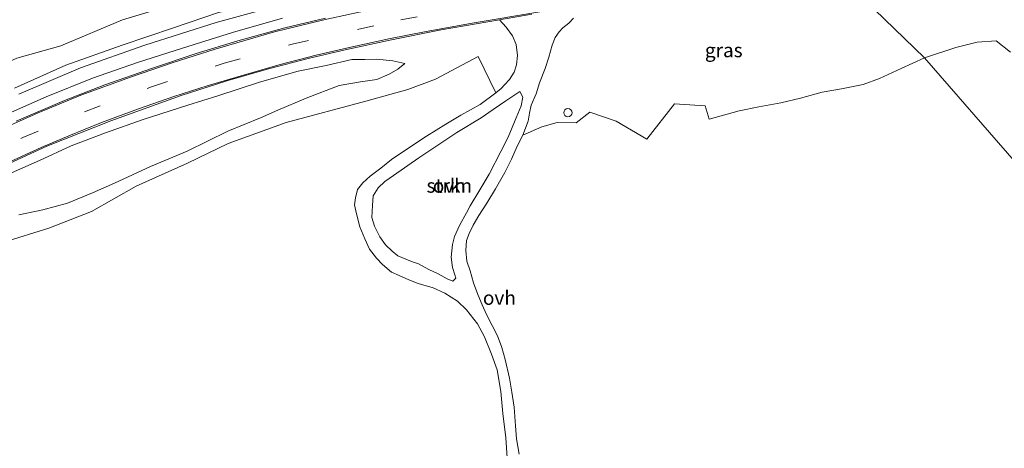
# Model space of a CAD drawing. Units: metres. Extents: x 49996 to 60001, y 418750 to 425003.
# Drawn here: x 50554 to 50731, y 423397 to 423474 of the extents above; entities that cross this region are included whole.
import ezdxf
from ezdxf.enums import TextEntityAlignment as Align

# ---------------------------------------------------------------- set-up
doc = ezdxf.new("R2010")
doc.units = ezdxf.units.M
doc.linetypes.add('VW-3-9_STREEP', pattern=[12, 3, -9])
doc.layers.get('0').update_dxf_attribs({"lineweight": 25})
for name, color, linetype, lineweight in [('B-ME-GR-STRUIKEN-GV-B6', 93, 'Continuous', 18), ('B-ME-GW-KRUINLIJN-L-B1', 93, 'Continuous', 18), ('B-ME-GW-TEENLIJN-L-B1', 93, 'Continuous', 18), ('B-ME-IE-GRASLAND-GV-B6', 93, 'Continuous', 18), ('B-ME-IE-GRONDWERKLIJN-GROND_NIETINGERICHT-GV-B6', 253, 'Continuous', 18), ('B-ME-IE-HULPGEOMETRIE-L-B1', 53, 'Continuous', 18), ('B-ME-IE-INRICHTINGSELEMENT-S-B1', 253, 'Continuous', 18), ('B-ME-VH-VERH_SOORT-BITUMEN-GV-B6', 8, 'IE-TERREINAFSCHEIDING-NATUURLIJK-HOUTWAL', 18), ('B-ME-VH-VERH_SOORT-ONVERHARD-GV-B6', 8, 'Continuous', 18), ('B-ME-VW-MARKERING-39STREEP-015-L-B1', 255, 'VW-3-9_STREEP', 18), ('B-ME-VW-MARKERING-STREEP-015-L-B1', 7, 'Continuous', 18)]:
    doc.layers.add(name, color=color, linetype=linetype, lineweight=lineweight)
doc.styles.add('NLCS-ISO', font='NLCS-ISO.TTF')
doc.linetypes.add('IE-TERREINAFSCHEIDING-NATUURLIJK-HOUTWAL', pattern='A,7,-1.5,[67,NLCS.SHX,S=0.75,R=45,X=0,Y=0],-1.5,7,-1.5,[70,NLCS.SHX,S=0.75,R=0,X=0,Y=0],-1.5', length=20)

# ---------------------------------------------------------------- blocks, each defined once
blk = doc.blocks.new('dtb')
blk.add_circle((0, 0), 0.75)

msp = doc.modelspace()

# ---------------------------------------------------------------- linework, layer by layer
at = {"layer": 'B-ME-GR-STRUIKEN-GV-B6'}
for points in [[(50553.514, 423467.322, 7.078), (50561.381, 423469.526, 6.962), (50572.432, 423474.184, 7.036), (50580.823, 423476.716, 6.754), (50588.29, 423478.513, 6.231), (50595.536, 423480.024, 5.155), (50601.712, 423481.377, 4.532), (50607.432, 423481.48, 3.797), (50610.834, 423481.339, 3.049), (50608.965, 423480.208, 3.174), (50604.422, 423479.41, 3.278), (50598.165, 423477.483, 3.365), (50589.633, 423475.508, 3.427), (50581.602, 423472.762, 3.705), (50572.4, 423469.651, 4.017), (50562.288, 423466.06, 4.22), (50553.056, 423461.94, 4.416)], [(50781.321, 423392.614, 1.375), (50716.216, 423467.365, 1.704), (50721.816, 423469.222, 1.777), (50725.643, 423470.189, 1.569), (50729.03, 423470.399, 1.481), (50731.598, 423468.394, 1.42)], [(50551.157, 423434.364, 7.074), (50559.206, 423436.867, 7.111), (50566.883, 423439.849, 7.111), (50574.895, 423444.364, 6.737), (50584.11, 423448.518, 6.38), (50591.404, 423452.007, 6.152), (50601.773, 423455.822, 4.777), (50616.026, 423459.614, 3.722), (50623.581, 423461.728, 3.411), (50628.57, 423463.562, 2.966), (50636.218, 423467.632, 2.788), (50639.359, 423461.101, 2.788), (50636.533, 423459.042, 2.9), (50633.056, 423457.136, 3.145), (50630.386, 423455.493, 3.149), (50626.908, 423453.335, 3.373), (50623.426, 423451.049, 3.743), (50620.675, 423449.159, 3.851), (50618.764, 423447.604, 4.308), (50616.853, 423446.198, 4.308), (50615.509, 423444.966, 4.532), (50614.576, 423443.772, 4.578), (50614.225, 423442.311, 4.76), (50614.044, 423441.033, 4.76), (50614.365, 423439.424, 4.76), (50614.998, 423437.104, 4.76), (50615.899, 423434.956, 4.441), (50616.693, 423433.122, 4.266), (50617.955, 423431.492, 4.054), (50619.036, 423430.339, 3.83), (50620.669, 423429.012, 3.689), (50622.027, 423428.381, 3.365), (50623.767, 423427.637, 3.315), (50625.457, 423426.937, 3.161), (50628.134, 423426.179, 2.979), (50630.213, 423425.214, 2.904), (50632.503, 423423.796, 2.825), (50634.112, 423422.24, 2.825), (50636.053, 423419.722, 2.547), (50637.311, 423417.411, 2.547), (50638.591, 423414.321, 2.41), (50639.595, 423411.495, 2.347), (50640.238, 423407.596, 2.094), (50640.617, 423403.676, 2.094), (50641.127, 423399.319, 2.094), (50641.4, 423395.724, 2.136)], [(50643.525, 423396.396, 1.974), (50643.082, 423399.152, 1.974), (50642.884, 423401.461, 2.032), (50642.644, 423404.779, 2.136), (50642.238, 423407.482, 2.136), (50641.811, 423410.003, 2.231), (50641.024, 423413.335, 2.273), (50640.464, 423415.509, 2.293), (50639.655, 423417.556, 2.414), (50638.69, 423419.404, 2.588), (50637.681, 423421.375, 2.696), (50636.913, 423423.116, 2.871), (50636.119, 423424.975, 2.871), (50635.365, 423427.054, 2.871), (50634.738, 423429.254, 2.871), (50634.174, 423430.986, 2.974), (50633.979, 423432.843, 2.974), (50634.122, 423434.635, 2.974), (50634.549, 423435.935, 2.974), (50635.305, 423437.392, 2.987), (50636.335, 423439.167, 2.987), (50637.767, 423441.357, 3.07), (50639.289, 423443.944, 3.07), (50640.989, 423446.856, 3.033), (50642.195, 423449.2, 2.796), (50643.18, 423451.537, 2.796), (50644.222, 423453.555, 2.709), (50647.603, 423455.05, 2.709), (50650.353, 423455.782, 2.626), (50653.782, 423455.717, 2.626), (50656.215, 423457.647, 2.464), (50660.941, 423456.018, 2.459), (50666.456, 423452.818, 2.459), (50671.408, 423459.155, 2.264), (50676.883, 423458.764, 1.99), (50677.618, 423456.394, 1.907), (50682.998, 423457.888, 1.903), (50686.494, 423458.588, 1.832), (50690.43, 423459.333, 1.72), (50693.988, 423460.163, 1.708), (50697.836, 423461.227, 1.708), (50701.331, 423461.825, 1.704), (50705.214, 423462.608, 1.704), (50708.116, 423463.683, 1.704), (50711.999, 423465.468, 1.704), (50716.216, 423467.365, 1.704), (50781.321, 423392.614, 1.375)], [(50632.381, 423454.026, 3.141), (50636.759, 423456.643, 3.02), (50638.89, 423458.114, 2.842), (50641.15, 423459.708, 2.692), (50643.677, 423461.369, 2.592), (50644.177, 423460.349, 2.592), (50643.896, 423458.783, 2.601), (50642.981, 423456.627, 2.759), (50641.576, 423453.189, 2.763), (50640.277, 423450.607, 2.987), (50638.169, 423446.531, 3.195), (50636.492, 423443.707, 3.195), (50634.77, 423440.88, 3.195), (50634.081, 423439.612, 3.195), (50632.823, 423437.341, 3.195), (50631.929, 423435.395, 3.195), (50631.599, 423433.937, 2.995), (50631.372, 423431.671, 2.995), (50631.58, 423429.809, 2.995), (50631.987, 423428.5, 2.995), (50632.16, 423427.908, 2.995), (50631.677, 423427.376, 2.933), (50630.633, 423427.812, 2.983), (50629.048, 423428.68, 3.008), (50627.324, 423429.482, 3.253), (50625.478, 423430.463, 3.336), (50624.236, 423430.891, 3.423), (50623.198, 423431.304, 3.539), (50621.794, 423431.917, 3.759), (50620.753, 423432.758, 3.975), (50619.594, 423433.902, 4.009), (50618.58, 423435.34, 4.25), (50617.589, 423437.214, 4.391), (50617.123, 423438.797, 4.549), (50617.268, 423440.933, 4.549), (50617.392, 423442.652, 4.549), (50618.245, 423444.085, 4.387), (50619.462, 423445.225, 4.175), (50621.02, 423446.279, 3.967), (50625.542, 423449.461, 3.602), (50632.381, 423454.026, 3.141)]]:
    msp.add_polyline3d(points, dxfattribs=at)
at = {"layer": 'B-ME-GW-KRUINLIJN-L-B1'}
for points in [[(50610.834, 423481.339, 3.049), (50607.432, 423481.48, 3.797), (50601.712, 423481.377, 4.532), (50595.536, 423480.024, 5.155), (50588.29, 423478.513, 6.231), (50580.823, 423476.716, 6.754), (50572.432, 423474.184, 7.036), (50561.381, 423469.526, 6.962), (50553.514, 423467.322, 7.078), (50543.639, 423462.968, 6.866), (50535.868, 423459.325, 7.161), (50527.248, 423454.99, 7.601), (50519.045, 423450.67, 7.601), (50511.54, 423445.989, 7.842), (50505.373, 423441.693, 7.568), (50503.33, 423438.171, 6.193), (50499.453, 423433.804, 5.628), (50494.804, 423430.127, 5.188), (50493.727, 423428.467, 4.823)], [(50553.846, 423439.282, 6.305), (50558.142, 423440.168, 6.305), (50562.571, 423441.365, 6.488), (50567.046, 423443.191, 6.488), (50571.015, 423444.917, 6.488), (50577.433, 423447.915, 6.322), (50584.003, 423450.654, 6.052), (50591.289, 423454.267, 5.628), (50597.175, 423456.66, 5.03), (50600.308, 423458.003, 4.835), (50605.332, 423460.155, 4.158), (50611.259, 423462.4, 4.158), (50615.115, 423463.082, 3.647), (50618.041, 423463.476, 3.319), (50620.224, 423464.457, 3.319), (50621.817, 423465.363, 3.037), (50623.057, 423466.394, 2.896)]]:
    msp.add_polyline3d(points, dxfattribs=at)
at = {"layer": 'B-ME-GW-TEENLIJN-L-B1'}
msp.add_polyline3d([(50623.057, 423466.394, 2.896), (50620.91, 423466.835, 2.896), (50617.952, 423467.145, 2.896), (50615.877, 423467.113, 2.896), (50613.54, 423467.055, 3.095), (50608.972, 423466.01, 3.099), (50603.941, 423464.988, 3.17), (50597.021, 423462.996, 3.303), (50589.506, 423460.583, 3.44), (50584.163, 423458.884, 3.44), (50576.148, 423456.358, 3.834), (50569.392, 423453.926, 4.017), (50563.237, 423451.6, 4.017), (50557.528, 423448.966, 4.254), (50552.525, 423446.755, 4.461)], dxfattribs=at)
at = {"layer": 'B-ME-IE-GRASLAND-GV-B6'}
for points in [[(50731.598, 423468.394, 1.42), (50729.03, 423470.399, 1.481), (50725.643, 423470.189, 1.569), (50721.816, 423469.222, 1.777), (50716.216, 423467.365, 1.704), (50703.656, 423479.566, 2.231), (50712.365, 423481.8, 2.178), (50725.647, 423485.523, 2.053), (50737.521, 423488.952, 1.978)], [(50703.656, 423479.566, 2.231), (50716.216, 423467.365, 1.704), (50711.999, 423465.468, 1.704), (50708.116, 423463.683, 1.704), (50705.214, 423462.608, 1.704), (50701.331, 423461.825, 1.704), (50697.836, 423461.227, 1.708), (50693.988, 423460.163, 1.708), (50690.43, 423459.333, 1.72), (50686.494, 423458.588, 1.832), (50682.998, 423457.888, 1.903), (50677.618, 423456.394, 1.907), (50676.883, 423458.764, 1.99), (50671.408, 423459.155, 2.264), (50666.456, 423452.818, 2.459), (50660.941, 423456.018, 2.459), (50656.215, 423457.647, 2.464), (50653.782, 423455.717, 2.626), (50650.353, 423455.782, 2.626), (50647.603, 423455.05, 2.709), (50644.222, 423453.555, 2.709), (50645.156, 423456.039, 2.613), (50645.386, 423457.472, 2.613), (50645.711, 423458.888, 2.518), (50646.569, 423460.938, 2.518), (50647.199, 423462.92, 2.601), (50648.179, 423465.492, 2.58), (50648.872, 423467.5, 2.538), (50649.458, 423469.676, 2.538), (50649.973, 423471.02, 2.538), (50650.693, 423472.027, 2.538), (50651.381, 423472.748, 2.538), (50652.449, 423473.582, 2.538), (50653.307, 423474.48, 2.538)], [(50603.917, 423477.704, 3.17), (50589.24, 423473.74, 3.423), (50576.458, 423469.675, 3.759), (50564.901, 423465.579, 4.112), (50553.825, 423460.858, 4.287)], [(50548.801, 423456.008, 4.557), (50558.767, 423460.372, 4.391), (50567.055, 423463.749, 4.054), (50575.118, 423466.525, 3.93), (50583.21, 423469.108, 3.672), (50592.123, 423471.927, 3.485), (50601.106, 423474.512, 3.195)], [(50549.173, 423447.157, 4.345), (50558.894, 423451.533, 4.079), (50570.347, 423456.104, 3.884), (50582.944, 423460.637, 3.564), (50591.156, 423463.234, 3.24), (50598.604, 423465.418, 3.082), (50605.951, 423467.338, 3.058), (50612.374, 423468.805, 2.896), (50620.645, 423470.633, 2.696), (50629.559, 423472.387, 2.626), (50637.895, 423473.841, 2.538), (50640.023, 423474.209, 2.529), (50641.229, 423472.906, 2.53), (50642.325, 423471.344, 2.584), (50643.006, 423469.799, 2.584), (50643.238, 423467.791, 2.584)], [(50553.056, 423461.94, 4.416), (50562.288, 423466.06, 4.22), (50572.4, 423469.651, 4.017), (50581.602, 423472.762, 3.705), (50589.633, 423475.508, 3.427)], [(50608.838, 423474.513, 3.178), (50601.526, 423472.747, 3.365), (50593.127, 423470.431, 3.552), (50585.655, 423468.156, 3.676), (50577.825, 423465.558, 3.926), (50569.239, 423462.545, 4.146), (50562.013, 423459.717, 4.362), (50553.399, 423456.051, 4.482)], [(50643.238, 423467.791, 2.584), (50643.067, 423466.109, 2.584), (50642.649, 423464.823, 2.584), (50641.781, 423463.496, 2.584), (50640.923, 423462.524, 2.584), (50640.318, 423461.896, 2.754), (50639.359, 423461.101, 2.788), (50636.218, 423467.632, 2.788), (50628.57, 423463.562, 2.966), (50623.581, 423461.728, 3.411), (50616.026, 423459.614, 3.722), (50601.773, 423455.822, 4.777), (50591.404, 423452.007, 6.152), (50584.11, 423448.518, 6.38), (50574.895, 423444.364, 6.737), (50566.883, 423439.849, 7.111), (50559.206, 423436.867, 7.111), (50551.157, 423434.364, 7.074)], [(50553.846, 423439.282, 6.305), (50558.142, 423440.168, 6.305), (50562.571, 423441.365, 6.488), (50567.046, 423443.191, 6.488), (50571.015, 423444.917, 6.488), (50577.433, 423447.915, 6.322), (50584.003, 423450.654, 6.052), (50591.289, 423454.267, 5.628), (50597.175, 423456.66, 5.03), (50600.308, 423458.003, 4.835), (50605.332, 423460.155, 4.158), (50611.259, 423462.4, 4.158), (50615.115, 423463.082, 3.647), (50618.041, 423463.476, 3.319), (50620.224, 423464.457, 3.319), (50621.817, 423465.363, 3.037), (50623.057, 423466.394, 2.896), (50620.91, 423466.835, 2.896), (50617.952, 423467.145, 2.896), (50615.877, 423467.113, 2.896), (50613.54, 423467.055, 3.095), (50608.972, 423466.01, 3.099), (50603.941, 423464.988, 3.17), (50597.021, 423462.996, 3.303), (50589.506, 423460.583, 3.44), (50584.163, 423458.884, 3.44), (50576.148, 423456.358, 3.834), (50569.392, 423453.926, 4.017), (50563.237, 423451.6, 4.017), (50557.528, 423448.966, 4.254), (50552.525, 423446.755, 4.461)], [(50552.525, 423446.755, 4.461), (50557.528, 423448.966, 4.254), (50563.237, 423451.6, 4.017), (50569.392, 423453.926, 4.017), (50576.148, 423456.358, 3.834), (50584.163, 423458.884, 3.44), (50589.506, 423460.583, 3.44), (50597.021, 423462.996, 3.303), (50603.941, 423464.988, 3.17), (50608.972, 423466.01, 3.099), (50613.54, 423467.055, 3.095), (50615.877, 423467.113, 2.896), (50617.952, 423467.145, 2.896), (50620.91, 423466.835, 2.896), (50623.057, 423466.394, 2.896), (50621.817, 423465.363, 3.037), (50620.224, 423464.457, 3.319), (50618.041, 423463.476, 3.319), (50615.115, 423463.082, 3.647), (50611.259, 423462.4, 4.158), (50605.332, 423460.155, 4.158), (50600.308, 423458.003, 4.835), (50597.175, 423456.66, 5.03), (50591.289, 423454.267, 5.628), (50584.003, 423450.654, 6.052), (50577.433, 423447.915, 6.322), (50571.015, 423444.917, 6.488), (50567.046, 423443.191, 6.488), (50562.571, 423441.365, 6.488), (50558.142, 423440.168, 6.305), (50553.846, 423439.282, 6.305)]]:
    msp.add_polyline3d(points, dxfattribs=at)
at = {"layer": 'B-ME-IE-GRONDWERKLIJN-GROND_NIETINGERICHT-GV-B6'}
msp.add_polyline3d([(50580.823, 423476.716, 6.754), (50572.432, 423474.184, 7.036), (50561.381, 423469.526, 6.962), (50553.514, 423467.322, 7.078)], dxfattribs=at)
at = {"layer": 'B-ME-IE-HULPGEOMETRIE-L-B1'}
msp.add_polyline3d([(50781.321, 423392.614, 1.375), (50716.216, 423467.365, 1.704), (50703.656, 423479.566, 2.231), (50701.498, 423481.609, 2.837), (50698.56, 423484.669, 2.729), (50698.369, 423484.729, 2.771), (50695.884, 423487.183, 2.705), (50693.514, 423489.57, 2.617), (50693.253, 423489.815, 2.617), (50690.137, 423492.684, 2.559), (50688.961, 423494.127, 1.92), (50687.618, 423495.462, 1.936), (50684.29, 423498.664, 1.861), (50681.712, 423501.259, 1.654), (50680.777, 423502.159, 0.869), (50679.896, 423502.934, 0.811), (50679.012, 423503.976, 1.388), (50678.02, 423504.911, 1.467), (50616.055, 423565.913, 1.724)], dxfattribs=at)
at = {"layer": 'B-ME-VH-VERH_SOORT-BITUMEN-GV-B6'}
for points in [[(50553.825, 423460.858, 4.287), (50564.901, 423465.579, 4.112), (50576.458, 423469.675, 3.759), (50589.24, 423473.74, 3.423), (50603.917, 423477.704, 3.17)], [(50601.106, 423474.512, 3.195), (50592.123, 423471.927, 3.485), (50583.21, 423469.108, 3.672), (50575.118, 423466.525, 3.93), (50567.055, 423463.749, 4.054), (50558.767, 423460.372, 4.391), (50548.801, 423456.008, 4.557)], [(50645.842, 423475.214, 2.505), (50640.023, 423474.209, 2.529), (50637.895, 423473.841, 2.538), (50629.559, 423472.387, 2.626), (50620.645, 423470.633, 2.696), (50612.374, 423468.805, 2.896), (50605.951, 423467.338, 3.058), (50598.604, 423465.418, 3.082), (50591.156, 423463.234, 3.24), (50582.944, 423460.637, 3.564), (50570.347, 423456.104, 3.884), (50558.894, 423451.533, 4.079), (50549.173, 423447.157, 4.345)], [(50553.399, 423456.051, 4.482), (50562.013, 423459.717, 4.362), (50569.239, 423462.545, 4.146), (50577.825, 423465.558, 3.926), (50585.655, 423468.156, 3.676), (50593.127, 423470.431, 3.552), (50601.526, 423472.747, 3.365), (50608.838, 423474.513, 3.178)]]:
    msp.add_polyline3d(points, dxfattribs=at)
at = {"layer": 'B-ME-VH-VERH_SOORT-ONVERHARD-GV-B6'}
for points in [[(50641.4, 423395.724, 2.136), (50641.127, 423399.319, 2.094), (50640.617, 423403.676, 2.094), (50640.238, 423407.596, 2.094), (50639.595, 423411.495, 2.347), (50638.591, 423414.321, 2.41), (50637.311, 423417.411, 2.547), (50636.053, 423419.722, 2.547), (50634.112, 423422.24, 2.825), (50632.503, 423423.796, 2.825), (50630.213, 423425.214, 2.904), (50628.134, 423426.179, 2.979), (50625.457, 423426.937, 3.161), (50623.767, 423427.637, 3.315), (50622.027, 423428.381, 3.365), (50620.669, 423429.012, 3.689), (50619.036, 423430.339, 3.83), (50617.955, 423431.492, 4.054), (50616.693, 423433.122, 4.266), (50615.899, 423434.956, 4.441), (50614.998, 423437.104, 4.76), (50614.365, 423439.424, 4.76), (50614.044, 423441.033, 4.76), (50614.225, 423442.311, 4.76), (50614.576, 423443.772, 4.578), (50615.509, 423444.966, 4.532), (50616.853, 423446.198, 4.308), (50618.764, 423447.604, 4.308), (50620.675, 423449.159, 3.851), (50623.426, 423451.049, 3.743), (50626.908, 423453.335, 3.373), (50630.386, 423455.493, 3.149), (50633.056, 423457.136, 3.145), (50636.533, 423459.042, 2.9), (50639.359, 423461.101, 2.788), (50640.318, 423461.896, 2.754), (50640.923, 423462.524, 2.584), (50641.781, 423463.496, 2.584), (50642.649, 423464.823, 2.584), (50643.067, 423466.109, 2.584), (50643.238, 423467.791, 2.584), (50643.006, 423469.799, 2.584), (50642.325, 423471.344, 2.584), (50641.229, 423472.906, 2.53), (50640.023, 423474.209, 2.529), (50645.842, 423475.214, 2.505)], [(50653.307, 423474.48, 2.538), (50652.449, 423473.582, 2.538), (50651.381, 423472.748, 2.538), (50650.693, 423472.027, 2.538), (50649.973, 423471.02, 2.538), (50649.458, 423469.676, 2.538), (50648.872, 423467.5, 2.538), (50648.179, 423465.492, 2.58), (50647.199, 423462.92, 2.601)], [(50647.199, 423462.92, 2.601), (50646.569, 423460.938, 2.518), (50645.711, 423458.888, 2.518), (50645.386, 423457.472, 2.613), (50645.156, 423456.039, 2.613), (50644.222, 423453.555, 2.709), (50643.18, 423451.537, 2.796), (50642.195, 423449.2, 2.796), (50640.989, 423446.856, 3.033), (50639.289, 423443.944, 3.07), (50637.767, 423441.357, 3.07), (50636.335, 423439.167, 2.987), (50635.305, 423437.392, 2.987), (50634.549, 423435.935, 2.974), (50634.122, 423434.635, 2.974), (50633.979, 423432.843, 2.974), (50634.174, 423430.986, 2.974), (50634.738, 423429.254, 2.871), (50635.365, 423427.054, 2.871), (50636.119, 423424.975, 2.871), (50636.913, 423423.116, 2.871), (50637.681, 423421.375, 2.696), (50638.69, 423419.404, 2.588), (50639.655, 423417.556, 2.414), (50640.464, 423415.509, 2.293), (50641.024, 423413.335, 2.273), (50641.811, 423410.003, 2.231), (50642.238, 423407.482, 2.136), (50642.644, 423404.779, 2.136), (50642.884, 423401.461, 2.032), (50643.082, 423399.152, 1.974), (50643.525, 423396.396, 1.974)], [(50630.633, 423427.812, 2.983), (50631.677, 423427.376, 2.933), (50632.16, 423427.908, 2.995), (50631.987, 423428.5, 2.995), (50631.58, 423429.809, 2.995), (50631.372, 423431.671, 2.995), (50631.599, 423433.937, 2.995), (50631.929, 423435.395, 3.195), (50632.823, 423437.341, 3.195), (50634.081, 423439.612, 3.195), (50634.77, 423440.88, 3.195), (50636.492, 423443.707, 3.195), (50638.169, 423446.531, 3.195), (50640.277, 423450.607, 2.987), (50641.576, 423453.189, 2.763), (50642.981, 423456.627, 2.759), (50643.896, 423458.783, 2.601), (50644.177, 423460.349, 2.592), (50643.677, 423461.369, 2.592), (50641.15, 423459.708, 2.692), (50638.89, 423458.114, 2.842), (50636.759, 423456.643, 3.02), (50632.381, 423454.026, 3.141), (50625.542, 423449.461, 3.602), (50621.02, 423446.279, 3.967), (50619.462, 423445.225, 4.175), (50618.245, 423444.085, 4.387), (50617.392, 423442.652, 4.549), (50617.268, 423440.933, 4.549), (50617.123, 423438.797, 4.549), (50617.589, 423437.214, 4.391), (50618.58, 423435.34, 4.25), (50619.594, 423433.902, 4.009), (50620.753, 423432.758, 3.975), (50621.794, 423431.917, 3.759), (50623.198, 423431.304, 3.539), (50624.236, 423430.891, 3.423), (50625.478, 423430.463, 3.336), (50627.324, 423429.482, 3.253), (50629.048, 423428.68, 3.008), (50630.633, 423427.812, 2.983)]]:
    msp.add_polyline3d(points, dxfattribs=at)
at = {"layer": 'B-ME-VW-MARKERING-39STREEP-015-L-B1'}
msp.add_polyline3d([(50543.332, 423447.915, 4.586), (50554.575, 423453.091, 4.353), (50565.599, 423457.724, 4.179), (50577.631, 423462.206, 3.809), (50590.639, 423466.413, 3.465), (50602.855, 423469.835, 3.22), (50622.329, 423474.217, 2.754), (50644.931, 423478.193, 2.613), (50665.784, 423481.512, 2.513), (50681.164, 423483.908, 2.559), (50695.884, 423487.183, 2.705)], dxfattribs=at)
at = {"layer": 'B-ME-VW-MARKERING-STREEP-015-L-B1'}
for points in [[(50698.369, 423484.729, 2.771), (50693.859, 423483.78, 2.771), (50689.126, 423482.777, 2.771), (50684.747, 423481.953, 2.684), (50679.296, 423480.903, 2.688), (50672.087, 423479.689, 2.655), (50666.552, 423478.714, 2.655), (50657.731, 423477.337, 2.584), (50647.266, 423475.642, 2.601), (50635.484, 423473.625, 2.675), (50626.859, 423472.114, 2.709), (50620.201, 423470.765, 2.771), (50613.366, 423469.29, 2.879), (50607.169, 423467.831, 3.024), (50600.721, 423466.207, 3.19), (50593.686, 423464.176, 3.336), (50587.611, 423462.36, 3.386), (50581.637, 423460.431, 3.581), (50575.278, 423458.222, 3.751), (50568.651, 423455.774, 3.888), (50562.797, 423453.395, 4.092), (50557.841, 423451.321, 4.092), (50551.549, 423448.465, 4.287)], [(50547.465, 423453.175, 4.47), (50557.306, 423457.527, 4.328), (50564.937, 423460.692, 4.137), (50573.858, 423463.936, 4.013), (50581.525, 423466.568, 3.718), (50589.043, 423468.961, 3.556), (50599.703, 423472.035, 3.365), (50608.504, 423474.201, 3.132), (50618.444, 423476.366, 2.929), (50627.441, 423478.124, 2.767), (50635.593, 423479.594, 2.597), (50644.225, 423480.958, 2.609)]]:
    msp.add_polyline3d(points, dxfattribs=at)

# ---------------------------------------------------------------- block references
at = {"layer": 'B-ME-IE-INRICHTINGSELEMENT-S-B1', "rotation": 90}
msp.add_blockref('dtb', (50652.274, 423457.558, 3.199), dxfattribs=at)

# ---------------------------------------------------------------- texts
at = {"layer": 'B-ME-GR-STRUIKEN-GV-B6', "ltscale": 0.2, "style": 'NLCS-ISO'}
msp.add_text('strkn', height=2.5, dxfattribs=at).set_placement((50631.0158, 423444.4747), align=Align.MIDDLE_CENTER)
at = {"layer": 'B-ME-IE-GRASLAND-GV-B6', "ltscale": 0.2, "style": 'NLCS-ISO'}
msp.add_text('gras', height=2.5, dxfattribs=at).set_placement((50680.219, 423468.7435), align=Align.MIDDLE_CENTER)
at = {"layer": 'B-ME-VH-VERH_SOORT-ONVERHARD-GV-B6', "ltscale": 0.2, "style": 'NLCS-ISO'}
for p in [(50631.0158, 423444.4747), (50639.9982, 423424.3859)]:
    msp.add_text('ovh', height=2.5, dxfattribs=at).set_placement(p, align=Align.MIDDLE_CENTER)

doc.saveas('drawing.dxf')
